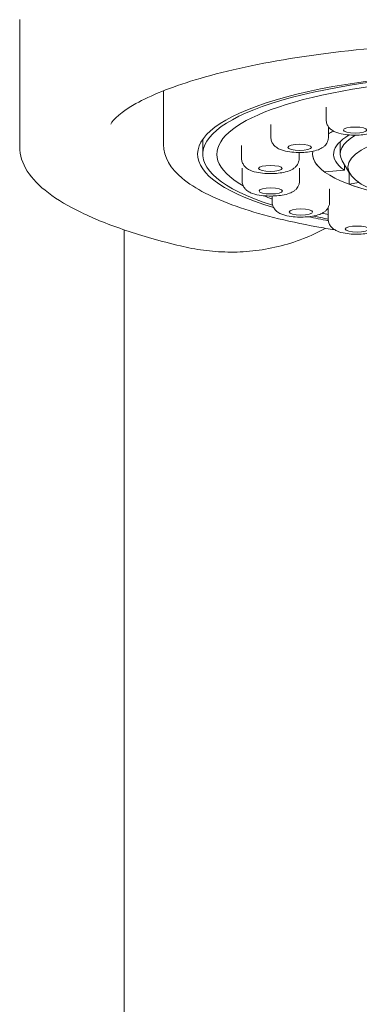
# Model space of a CAD drawing. Units: inches. Extents: x -11.8 to 20.1, y -2 to 26.3.
# Drawn here: x 2.5 to 3, y 5.8 to 7.2 of the extents above; entities that cross this region are included whole.
import ezdxf

# ---------------------------------------------------------------- set-up
doc = ezdxf.new("R2010")
doc.units = ezdxf.units.IN
doc.header["$MEASUREMENT"] = 0
doc.layers.add('Visible (SPEC)', color=7, linetype='Continuous', lineweight=20)

msp = doc.modelspace()

# ---------------------------------------------------------------- linework, layer by layer
at = {"layer": 'Visible (SPEC)'}
for p, q in [((2.5224, 7.0442), (2.5224, 7.2356)), ((2.739, 7.0477), (2.739, 7.1286)), ((2.9839, 7.1037), (2.9839, 7.0846)), ((2.9005, 7.0777), (2.9005, 7.0586)), ((2.9871, 7.0745), (2.9871, 7.0586)), ((2.798, 7.0332), (2.798, 7.0556)), ((2.8564, 7.0458), (2.8564, 7.0268)), ((3.0047, 7.0336), (3.0047, 7.0521)), ((2.9431, 7.0358), (2.9431, 7.0268)), ((2.8571, 7.012), (2.8571, 6.993)), ((2.9437, 7.012), (2.9437, 6.993)), ((3.0196, 7.0036), (3.0079, 7.0229)), ((3.0112, 7.0176), (3.0112, 7.0091)), ((2.9815, 7.0063), (3.0112, 7.0091)), ((3.0183, 7.0058), (3.0183, 6.9879)), ((3.033, 6.9905), (3.0183, 6.9879)), ((2.9024, 6.9701), (2.9024, 6.9613)), ((2.989, 6.9803), (2.989, 6.9613)), ((2.9869, 6.9528), (2.9869, 6.9355)), ((2.6799, 4.7107), (2.6799, 6.9192))]:
    msp.add_line(p, q, dxfattribs=at)
for centre, major_axis, start_param, end_param in [((3.2705, 7.0332), (-0.4803, 0), 2.442137, 6.988199), ((3.2705, 7.0332), (-0.4724, 0), 2.467738, 6.963225), ((3.2705, 7.0332), (0.4512, 0), 5.862344, 9.846913), ((3.2705, 7.0332), (0.4512, 0), 5.862344, 9.846913), ((3.2705, 7.0332), (-0.3071, 0), 5.830048, 5.887498), ((3.2705, 7.0332), (0.3071, 0), 2.688456, 2.745905), ((3.2705, 7.0332), (-0.2756, 0), 5.866432, 6.628606), ((3.2705, 7.0336), (-0.2657, 0), 5.860911, 6.43851), ((3.2705, 7.0332), (-0.3071, 0), 6.22831, 7.16188), ((3.2705, 7.0332), (-0.3071, 0), 6.22831, 6.628606), ((3.2705, 7.0332), (0.3071, 0), 3.748813, 4.020288), ((3.2705, 7.0332), (0.4512, 0), 3.707175, 3.758489), ((3.2705, 7.0332), (0.4512, 0), 3.707175, 3.758489), ((3.2705, 7.0332), (-0.4803, 0), 0.860345, 0.939725), ((3.2705, 7.0332), (-0.4724, 0), 0.866696, 0.926953), ((3.2705, 7.0332), (0.4512, 0), 4.007028, 4.032785), ((3.2705, 7.0332), (0.4512, 0), 4.007028, 4.032785)]:
    msp.add_ellipse(centre, major_axis=major_axis, ratio=0.258819, start_param=start_param, end_param=end_param, dxfattribs=at)
for centre, major_axis in [((3.0273, 7.0694), (-0.0177, 0)), ((3.2705, 7.0138), (0.2539, 0)), ((2.9438, 7.0434), (-0.0177, 0)), ((2.8998, 7.0116), (-0.0177, 0)), ((2.9004, 6.9778), (-0.0177, 0)), ((2.9457, 6.9461), (-0.0177, 0)), ((3.0302, 6.9203), (-0.0177, 0))]:
    msp.add_ellipse(centre, major_axis=major_axis, ratio=0.258819, dxfattribs=at)
for points, knots in [([(2.6594, 7.0785), (2.6632, 7.0849), (2.6756, 7.0971), (2.7191, 7.1214), (2.7494, 7.1338), (2.8269, 7.1572), (2.8754, 7.1681), (2.9853, 7.186), (3.0471, 7.1928), (3.1767, 7.2014), (3.2447, 7.203), (3.3793, 7.2008), (3.4459, 7.1969), (3.5706, 7.184), (3.6286, 7.175), (3.7292, 7.1534), (3.7721, 7.1407), (3.8368, 7.1146), (3.8594, 7.1009), (3.8766, 7.0854), (3.8799, 7.0813), (3.8816, 7.0785)], [3.377056, 3.377056, 3.377056, 3.377056, 3.655488, 3.655488, 3.930544, 3.930544, 4.231296, 4.231296, 4.542424, 4.542424, 4.857082, 4.857082, 5.17237, 5.17237, 5.486039, 5.486039, 5.793933, 5.793933, 6.084428, 6.084428, 6.208, 6.208, 6.208, 6.208]), ([(2.9839, 7.0846), (2.9839, 7.0826), (2.9843, 7.0806), (2.9856, 7.077), (2.9865, 7.0753), (2.9887, 7.0723), (2.99, 7.0711), (2.9932, 7.0685), (2.9951, 7.0676), (3.001, 7.0649), (3.005, 7.0639), (3.0134, 7.0625), (3.0176, 7.0621), (3.0257, 7.0617), (3.0296, 7.0617), (3.0373, 7.0621), (3.041, 7.0625), (3.0484, 7.0637), (3.052, 7.0646), (3.0579, 7.0668), (3.0602, 7.0678), (3.0638, 7.0705), (3.0649, 7.0715), (3.0674, 7.0744), (3.0689, 7.0766), (3.0703, 7.0811), (3.0706, 7.0829), (3.0706, 7.0846)], [1.565715, 1.565715, 1.565715, 1.565715, 1.654661, 1.654661, 1.752718, 1.752718, 1.880579, 1.880579, 2.085387, 2.085387, 2.556641, 2.556641, 2.966682, 2.966682, 3.333065, 3.333065, 3.70047, 3.70047, 4.107129, 4.107129, 4.375281, 4.375281, 4.485355, 4.485355, 4.629013, 4.629013, 4.707308, 4.707308, 4.707308, 4.707308]), ([(2.9005, 7.0586), (2.9005, 7.0566), (2.9009, 7.0546), (2.9021, 7.0509), (2.9031, 7.0493), (2.9053, 7.0463), (2.9066, 7.0451), (2.9098, 7.0425), (2.9116, 7.0416), (2.9175, 7.0389), (2.9216, 7.0379), (2.93, 7.0365), (2.9342, 7.0361), (2.9423, 7.0357), (2.9462, 7.0357), (2.9538, 7.0361), (2.9576, 7.0365), (2.965, 7.0377), (2.9686, 7.0385), (2.9744, 7.0408), (2.9768, 7.0418), (2.9804, 7.0445), (2.9815, 7.0455), (2.984, 7.0484), (2.9855, 7.0506), (2.9868, 7.0551), (2.9871, 7.0569), (2.9871, 7.0586)], [1.565715, 1.565715, 1.565715, 1.565715, 1.654661, 1.654661, 1.752718, 1.752718, 1.880579, 1.880579, 2.085387, 2.085387, 2.556641, 2.556641, 2.966682, 2.966682, 3.333065, 3.333065, 3.70047, 3.70047, 4.107129, 4.107129, 4.375281, 4.375281, 4.485355, 4.485355, 4.629013, 4.629013, 4.707308, 4.707308, 4.707308, 4.707308]), ([(2.7645, 6.895), (2.7347, 6.9021), (2.7072, 6.91), (2.6574, 6.9267), (2.635, 6.9357), (2.596, 6.9545), (2.5793, 6.9644), (2.552, 6.9852), (2.5413, 6.9961), (2.5265, 7.0193), (2.5224, 7.0317), (2.5224, 7.0442)], [2.4018865, 2.4018865, 2.4018865, 2.4018865, 2.5658556, 2.5658556, 2.7298248, 2.7298248, 2.8937939, 2.8937939, 3.057763, 3.057763, 3.2217321, 3.2217321, 3.2217321, 3.2217321]), ([(2.9969, 6.9191), (2.9876, 6.9206), (2.9785, 6.9222), (2.9233, 6.9323), (2.8822, 6.9427), (2.8135, 6.9671), (2.7861, 6.9809), (2.75, 7.0113), (2.739, 7.0287), (2.739, 7.0477)], [3.69957, 3.69957, 3.69957, 3.69957, 3.762187, 3.762187, 4.087051, 4.087051, 4.419279, 4.419279, 4.71747, 4.71747, 4.71747, 4.71747]), ([(2.8564, 7.0268), (2.8564, 7.0248), (2.8568, 7.0228), (2.8581, 7.0191), (2.859, 7.0175), (2.8612, 7.0145), (2.8625, 7.0133), (2.8657, 7.0107), (2.8676, 7.0097), (2.8735, 7.0071), (2.8775, 7.0061), (2.8859, 7.0047), (2.8901, 7.0042), (2.8982, 7.0039), (2.9021, 7.0039), (2.9098, 7.0043), (2.9135, 7.0047), (2.9209, 7.0059), (2.9245, 7.0067), (2.9304, 7.0089), (2.9327, 7.01), (2.9363, 7.0127), (2.9374, 7.0136), (2.9399, 7.0165), (2.9414, 7.0188), (2.9428, 7.0233), (2.9431, 7.025), (2.9431, 7.0268)], [1.565715, 1.565715, 1.565715, 1.565715, 1.654661, 1.654661, 1.752718, 1.752718, 1.880579, 1.880579, 2.085387, 2.085387, 2.556641, 2.556641, 2.966682, 2.966682, 3.333065, 3.333065, 3.70047, 3.70047, 4.107129, 4.107129, 4.375281, 4.375281, 4.485355, 4.485355, 4.629013, 4.629013, 4.707308, 4.707308, 4.707308, 4.707308]), ([(2.8571, 6.993), (2.8571, 6.991), (2.8575, 6.989), (2.8587, 6.9853), (2.8597, 6.9837), (2.8619, 6.9807), (2.8632, 6.9794), (2.8664, 6.9769), (2.8682, 6.9759), (2.8741, 6.9733), (2.8782, 6.9723), (2.8866, 6.9708), (2.8908, 6.9704), (2.8989, 6.9701), (2.9028, 6.9701), (2.9104, 6.9705), (2.9142, 6.9709), (2.9216, 6.9721), (2.9252, 6.9729), (2.9311, 6.9751), (2.9334, 6.9762), (2.937, 6.9789), (2.9381, 6.9798), (2.9406, 6.9827), (2.9421, 6.985), (2.9434, 6.9895), (2.9437, 6.9912), (2.9437, 6.993)], [1.565715, 1.565715, 1.565715, 1.565715, 1.654661, 1.654661, 1.752718, 1.752718, 1.880579, 1.880579, 2.085387, 2.085387, 2.556641, 2.556641, 2.966682, 2.966682, 3.333065, 3.333065, 3.70047, 3.70047, 4.107129, 4.107129, 4.375281, 4.375281, 4.485355, 4.485355, 4.629013, 4.629013, 4.707308, 4.707308, 4.707308, 4.707308]), ([(2.9024, 6.9613), (2.9024, 6.9593), (2.9028, 6.9573), (2.904, 6.9536), (2.905, 6.952), (2.9072, 6.949), (2.9085, 6.9477), (2.9117, 6.9452), (2.9135, 6.9442), (2.9194, 6.9415), (2.9235, 6.9406), (2.9319, 6.9391), (2.9361, 6.9387), (2.9442, 6.9384), (2.9481, 6.9384), (2.9557, 6.9388), (2.9595, 6.9391), (2.9669, 6.9404), (2.9705, 6.9412), (2.9764, 6.9434), (2.9787, 6.9445), (2.9823, 6.9472), (2.9834, 6.9481), (2.9859, 6.951), (2.9874, 6.9533), (2.9887, 6.9578), (2.989, 6.9595), (2.989, 6.9613)], [1.565715, 1.565715, 1.565715, 1.565715, 1.654661, 1.654661, 1.752718, 1.752718, 1.880579, 1.880579, 2.085387, 2.085387, 2.556641, 2.556641, 2.966682, 2.966682, 3.333065, 3.333065, 3.70047, 3.70047, 4.107129, 4.107129, 4.375281, 4.375281, 4.485355, 4.485355, 4.629013, 4.629013, 4.707308, 4.707308, 4.707308, 4.707308]), ([(2.7645, 6.895), (2.7757, 6.8922), (2.7873, 6.89), (2.8111, 6.8869), (2.8233, 6.886), (2.848, 6.8856), (2.8606, 6.8861), (2.8859, 6.8888), (2.8987, 6.891), (2.9242, 6.8971), (2.9369, 6.9011), (2.9607, 6.9104), (2.9717, 6.9156), (2.9825, 6.9215)], [0, 0, 0, 0, 0.1140842, 0.1140842, 0.2281684, 0.2281684, 0.3422527, 0.3422527, 0.4563369, 0.4563369, 0.5704211, 0.5704211, 0.6724788, 0.6724788, 0.6724788, 0.6724788]), ([(2.9869, 6.9355), (2.9869, 6.9335), (2.9872, 6.9315), (2.9885, 6.9278), (2.9894, 6.9262), (2.9916, 6.9232), (2.9929, 6.922), (2.9962, 6.9194), (2.998, 6.9184), (3.0039, 6.9158), (3.008, 6.9148), (3.0164, 6.9134), (3.0205, 6.9129), (3.0287, 6.9126), (3.0326, 6.9126), (3.0402, 6.913), (3.0439, 6.9134), (3.0514, 6.9146), (3.055, 6.9154), (3.0608, 6.9176), (3.0631, 6.9187), (3.0667, 6.9214), (3.0678, 6.9223), (3.0704, 6.9252), (3.0718, 6.9275), (3.0732, 6.932), (3.0735, 6.9337), (3.0735, 6.9355)], [1.565715, 1.565715, 1.565715, 1.565715, 1.654661, 1.654661, 1.752718, 1.752718, 1.880579, 1.880579, 2.085387, 2.085387, 2.556641, 2.556641, 2.966682, 2.966682, 3.333065, 3.333065, 3.70047, 3.70047, 4.107129, 4.107129, 4.375281, 4.375281, 4.485355, 4.485355, 4.629013, 4.629013, 4.707308, 4.707308, 4.707308, 4.707308])]:
    msp.add_open_spline(points, degree=3, knots=knots, dxfattribs=at)
for points in [[(2.9839, 7.1037), (2.9839, 7.1038), (2.9839, 7.1039), (2.9839, 7.1039)], [(2.9005, 7.0777), (2.9005, 7.0778), (2.9005, 7.0779), (2.9005, 7.0779)], [(2.8564, 7.0458), (2.8564, 7.0459), (2.8564, 7.046), (2.8564, 7.046)], [(2.8571, 7.012), (2.8571, 7.0121), (2.8571, 7.0122), (2.8571, 7.0122)], [(2.9438, 7.0122), (2.9438, 7.0122), (2.9437, 7.0121), (2.9437, 7.012)], [(2.9891, 6.9805), (2.9891, 6.9805), (2.989, 6.9804), (2.989, 6.9803)]]:
    msp.add_open_spline(points, degree=3, dxfattribs=at)

doc.saveas('drawing.dxf')
